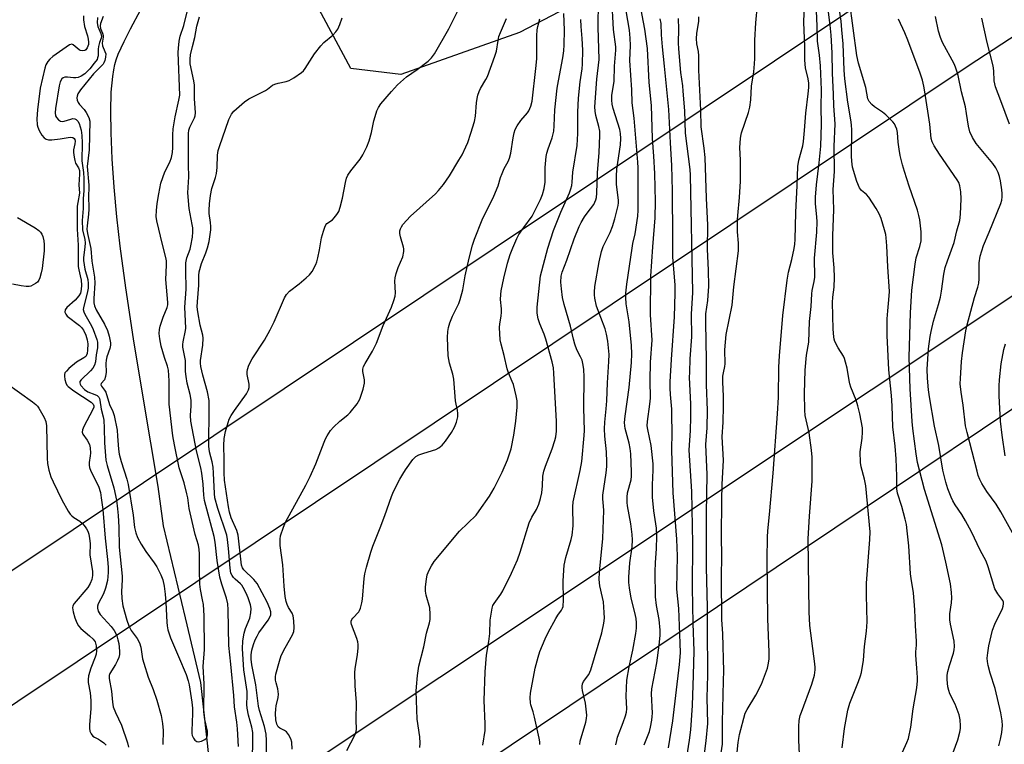
# Model space of a CAD drawing. Units: inches. Extents: x 1177771 to 1183771, y 553457 to 557457.
# Drawn here: x 1180895 to 1181219, y 555357 to 555595 of the extents above; entities that cross this region are included whole.
import ezdxf

# ---------------------------------------------------------------- set-up
doc = ezdxf.new("R2010")
doc.units = ezdxf.units.IN
doc.header["$MEASUREMENT"] = 0
for name, color, linetype in [('HYDRO-Single Line Stream', 4, 'Continuous'), ('NTRL-Trees', 3, 'Continuous'), ('Undefined', 1, 'Continuous'), ('UTIL-Cross Country Transmission Line', 1, 'Continuous')]:
    doc.layers.add(name, color=color, linetype=linetype)

msp = doc.modelspace()

# ---------------------------------------------------------------- linework, layer by layer
at = {"layer": 'HYDRO-Single Line Stream'}
msp.add_lwpolyline([(1180956.99, 555351.86), (1180954.26, 555376.81), (1180949.24, 555398.11), (1180942.04, 555428.33), (1180940.26, 555441.3), (1180935.41, 555469.98), (1180932.18, 555489.88), (1180929.64, 555506.6), (1180927.77, 555520.36), (1180926.68, 555530.03), (1180925.78, 555539.77), (1180925.13, 555549.04), (1180924.75, 555557.58), (1180924.66, 555564.73), (1180924.84, 555570.96), (1180925.3, 555576.12), (1180925.65, 555578.35), (1180926.03, 555580.13), (1180926.48, 555581.64), (1180927.16, 555583.49), (1180929.04, 555587.66), (1180931.16, 555591.8), (1180938.01, 555604.65)], dxfattribs=at)
at = {"layer": 'NTRL-Trees'}
msp.add_lwpolyline([(1181116.58, 555620.62), (1181059.07, 555590.56), (1181020.09, 555576.76), (1181003.62, 555578.78), (1180979.42, 555624.07)], dxfattribs=at)
at = {"layer": 'Undefined'}
for points, elevation in [([(1181185.12, 555353.89), (1181186.54, 555357.07), (1181187.04, 555358.44), (1181187.82, 555362.16), (1181188.63, 555368.15), (1181189.79, 555375.05), (1181190.05, 555377.36), (1181190.03, 555378.45), (1181189.75, 555381.51), (1181189.49, 555385.81), (1181189.49, 555386.96), (1181189.69, 555389.14), (1181189.72, 555390.45), (1181189.32, 555395.53), (1181189.18, 555400.73), (1181188.73, 555406.34), (1181187.91, 555411.01), (1181187.7, 555412.6), (1181187.12, 555421.75), (1181186.61, 555426.75), (1181186.36, 555428.8), (1181185.99, 555430.51), (1181184.87, 555434.74), (1181183.42, 555439.16), (1181183.18, 555440.51), (1181183.25, 555444.66), (1181182.97, 555450.41), (1181182.61, 555454.52), (1181181.93, 555460.91), (1181181.68, 555467.88), (1181181.45, 555471.28), (1181180.57, 555479.71), (1181180.04, 555490.96), (1181180.01, 555496.44), (1181180.22, 555499.1), (1181180.63, 555502.69), (1181180.76, 555505.46), (1181180.27, 555513.49), (1181179.97, 555520.45), (1181179.75, 555523.08), (1181179.58, 555524.23), (1181179.2, 555525.67), (1181178.03, 555529.39), (1181177.42, 555530.93), (1181176.41, 555532.7), (1181174.01, 555536.48), (1181173.26, 555537.32), (1181171.6, 555538.68), (1181170.92, 555539.54), (1181170.02, 555541.61), (1181168.64, 555546.29), (1181168.36, 555548.25), (1181168.25, 555549.89), (1181168.38, 555558.51), (1181168.33, 555560.27), (1181168.1, 555561.9), (1181167.07, 555567.71), (1181166.07, 555575.4), (1181165.85, 555578.17), (1181165.52, 555586.93), (1181165.17, 555591.53), (1181164.85, 555594.32), (1181163.28, 555605.3)], 266), ([(1181165.23, 555355.33), (1181166.04, 555361.74), (1181167.04, 555367.8), (1181167.71, 555370.1), (1181170.6, 555377.13), (1181171.31, 555379.03), (1181171.61, 555380.15), (1181172.27, 555384.23), (1181172.62, 555388.64), (1181173.2, 555393.75), (1181173.41, 555396.81), (1181173.2, 555405.61), (1181173.19, 555409.49), (1181174.36, 555423.85), (1181174.44, 555426.42), (1181173, 555441.47), (1181172.57, 555443.74), (1181171.46, 555447.78), (1181171.26, 555449.21), (1181171.13, 555452.68), (1181171.84, 555457.22), (1181171.94, 555459.21), (1181171.87, 555460.64), (1181171.05, 555465.22), (1181170.41, 555467.87), (1181169.79, 555469.69), (1181168.08, 555473.94), (1181167.72, 555475.03), (1181167.48, 555476.17), (1181166.87, 555480.22), (1181166.36, 555482.23), (1181165.99, 555483.35), (1181165.63, 555484.15), (1181163.88, 555486.86), (1181162.87, 555488.96), (1181162.62, 555489.77), (1181162.47, 555490.57), (1181162.26, 555493.09), (1181162.04, 555501.8), (1181162.16, 555503.52), (1181162.57, 555506.87), (1181162.75, 555510.09), (1181162.63, 555513.2), (1181162.2, 555518.17), (1181162.12, 555520.52), (1181162.11, 555523.75), (1181162.46, 555532.42), (1181162.24, 555539.03), (1181162.66, 555544.84), (1181162.63, 555553.16), (1181162.88, 555560.54), (1181162.5, 555566.49), (1181162.42, 555570.33), (1181162.07, 555577.24), (1181161.91, 555583.94), (1181161.61, 555589.77), (1181161.3, 555593.04), (1181160.08, 555602.69)], 264), ([(1181125.13, 555351.64), (1181125.85, 555356.59), (1181125.89, 555363.92), (1181126.07, 555372.71), (1181126.19, 555377.51), (1181126.36, 555380.56), (1181125.95, 555392.84), (1181125.69, 555397.6), (1181125.51, 555411.5), (1181125.6, 555418.48), (1181125.5, 555424.78), (1181125.65, 555436.85), (1181125.77, 555442), (1181126.2, 555450), (1181125.81, 555457.68), (1181126.07, 555462.41), (1181126.22, 555467.68), (1181126.22, 555471.04), (1181126.01, 555475.65), (1181126.01, 555477.62), (1181126.15, 555478.69), (1181126.64, 555480.76), (1181126.75, 555481.6), (1181126.67, 555486.28), (1181127.06, 555491.33), (1181129.03, 555500.98), (1181129.6, 555506.92), (1181131.16, 555518.8), (1181131.16, 555521.31), (1181130.83, 555525.02), (1181130.8, 555529.02), (1181130.86, 555530.47), (1181131.44, 555536.35), (1181131.83, 555541.71), (1181131.81, 555548.67), (1181131.6, 555552.83), (1181131.76, 555555.71), (1181131.88, 555556.56), (1181132.17, 555557.66), (1181134.44, 555564.29), (1181134.9, 555566), (1181135.18, 555568.5), (1181135.42, 555572.97), (1181136.13, 555577.64), (1181136.4, 555580.3), (1181136.49, 555582.07), (1181136.52, 555588.03), (1181136.86, 555593.83), (1181137.35, 555599.66)], 258), ([(1181130.61, 555352.86), (1181131.07, 555357.17), (1181131.51, 555359.77), (1181133.3, 555366.76), (1181133.96, 555368.02), (1181136.87, 555372.66), (1181138.75, 555376.26), (1181140.64, 555381.55), (1181140.92, 555382.7), (1181141.17, 555384.47), (1181141.18, 555386.84), (1181140.82, 555397.76), (1181140.52, 555417.36), (1181140.66, 555424.65), (1181140.78, 555426.68), (1181141.34, 555432.13), (1181142.51, 555445.65), (1181143.95, 555465.23), (1181144.28, 555470.7), (1181144.43, 555480.5), (1181144.59, 555484.23), (1181145.75, 555497.54), (1181147.12, 555509.19), (1181147.59, 555511.83), (1181148.68, 555515.92), (1181149.48, 555519.56), (1181149.71, 555520.95), (1181149.8, 555522.57), (1181149.98, 555531.41), (1181150.46, 555540.3), (1181150.65, 555546.55), (1181151.01, 555548.59), (1181152.25, 555553.38), (1181152.53, 555554.81), (1181152.88, 555558.35), (1181153.24, 555564.04), (1181154.07, 555570.47), (1181154.25, 555572.52), (1181154.22, 555573.97), (1181154.09, 555575.4), (1181153.18, 555579.01), (1181152.91, 555581.53), (1181152.99, 555585.99), (1181152.61, 555593.97), (1181152.8, 555599.76)], 260), ([(1181151.19, 555353.28), (1181151.02, 555357.86), (1181150.96, 555362.34), (1181151.13, 555364.35), (1181151.47, 555365.98), (1181151.8, 555367.08), (1181155.25, 555376.25), (1181156.09, 555379.29), (1181156.35, 555380.97), (1181156.37, 555381.83), (1181156.27, 555383), (1181154.62, 555395.64), (1181154.35, 555400.05), (1181154.1, 555424.14), (1181154.47, 555431.54), (1181155.35, 555443.07), (1181155.36, 555450.94), (1181155.12, 555453.3), (1181154.34, 555458.92), (1181153.09, 555464.67), (1181152.97, 555466.38), (1181152.8, 555471.87), (1181153.11, 555479.61), (1181153.55, 555484.46), (1181154.24, 555488.73), (1181154.47, 555495.52), (1181155.03, 555500.45), (1181155.25, 555504.61), (1181155.41, 555505.71), (1181156.06, 555508.72), (1181156.24, 555510.18), (1181156.15, 555516.36), (1181156.86, 555524.98), (1181157.01, 555528.42), (1181156.95, 555529.85), (1181156.5, 555534.4), (1181156.47, 555536.44), (1181156.76, 555540.56), (1181157.68, 555547.78), (1181158.19, 555553.21), (1181158.47, 555560.49), (1181158.3, 555566.09), (1181158.47, 555571.71), (1181158.1, 555579.69), (1181157.76, 555583.15), (1181157.11, 555587.72), (1181157.05, 555592.64), (1181156.69, 555600.24)], 262), ([(1181201.74, 555353.79), (1181203.29, 555357.98), (1181203.95, 555360.56), (1181204.15, 555361.72), (1181204.2, 555362.57), (1181204.09, 555364.55), (1181203.69, 555366.2), (1181202.36, 555369.71), (1181200.69, 555373.17), (1181200.26, 555374.26), (1181200.03, 555375.43), (1181199.78, 555377.81), (1181199.75, 555379.29), (1181199.94, 555380.46), (1181200.48, 555382.47), (1181201.85, 555386.48), (1181202.09, 555387.58), (1181202.19, 555388.73), (1181202.03, 555390.47), (1181200.86, 555395.99), (1181200.65, 555397.43), (1181200.68, 555399.41), (1181201.19, 555403.07), (1181201.33, 555404.74), (1181201.21, 555406.47), (1181200.85, 555409.35), (1181199.36, 555416.37), (1181198, 555422.13), (1181192.34, 555440.28), (1181190.06, 555449.23), (1181189.56, 555452.02), (1181188.45, 555460.43), (1181188.22, 555462.69), (1181187.63, 555473.46), (1181187.28, 555483.85), (1181187.68, 555498.45), (1181188.12, 555505.86), (1181189.2, 555514.38), (1181189.62, 555516.47), (1181190.81, 555520.28), (1181191.19, 555522.12), (1181191.25, 555525.08), (1181190.76, 555529.01), (1181190.49, 555530.42), (1181190.02, 555532.14), (1181187.27, 555540.08), (1181185.7, 555544.9), (1181185.08, 555547.14), (1181184.32, 555550.2), (1181183.95, 555552.2), (1181183.65, 555554.52), (1181183.47, 555557.7), (1181183.2, 555558.79), (1181182.81, 555559.85), (1181182.4, 555560.58), (1181181.87, 555561.25), (1181179.63, 555563.52), (1181178.49, 555564.4), (1181175.85, 555566.18), (1181174.96, 555566.89), (1181174.08, 555567.95), (1181173.7, 555568.84), (1181173, 555572.47), (1181170.59, 555580.49), (1181170.01, 555582.99), (1181167.59, 555601.02)], 268), ([(1180915.68, 555596.14), (1180915.72, 555594.72), (1180916.02, 555592.58), (1180917.03, 555589.5), (1180917.29, 555588.46), (1180917.4, 555587.43), (1180917.3, 555586.61), (1180916.96, 555585.59), (1180916.51, 555584.95), (1180916.11, 555584.67), (1180915.39, 555584.54), (1180914.64, 555584.67), (1180914.23, 555584.88), (1180912.26, 555586.58), (1180911.83, 555586.74), (1180911.15, 555586.58), (1180909.96, 555585.83), (1180905.64, 555582.7), (1180904.63, 555581.84), (1180903.97, 555581.07), (1180903.31, 555579.93), (1180902.94, 555578.84), (1180901.47, 555572.25), (1180900.54, 555565.17), (1180900.37, 555562.21), (1180900.51, 555560.28), (1180900.71, 555559.43), (1180901.1, 555558.33), (1180901.51, 555557.56), (1180902.02, 555556.86), (1180902.78, 555556.01), (1180903.41, 555555.5), (1180904.17, 555555.27), (1180905.31, 555555.29), (1180907.98, 555555.61), (1180911.34, 555556.19), (1180912.23, 555556.06), (1180912.65, 555555.74), (1180912.81, 555555.42), (1180912.91, 555554.84), (1180912.82, 555553.95), (1180912.42, 555552), (1180912.42, 555551.12), (1180912.6, 555549.65), (1180912.83, 555548.5), (1180913.09, 555547.68), (1180914.11, 555546.14), (1180914.38, 555545.17), (1180914.39, 555544.03), (1180914.21, 555540.53), (1180914.41, 555537.79), (1180913.82, 555534.75), (1180913.67, 555533.47), (1180913.6, 555525.98), (1180913.96, 555520.66), (1180913.9, 555516.9), (1180913.99, 555513.63), (1180914.15, 555512.52), (1180914.65, 555510.53), (1180914.89, 555509.2), (1180915.04, 555507.49), (1180914.99, 555506.08), (1180914.69, 555504.91), (1180914.2, 555504.03), (1180912.91, 555502.56), (1180910.27, 555500.2), (1180909.71, 555499.36), (1180909.59, 555498.67), (1180909.84, 555497.97), (1180910.33, 555497.37), (1180914.42, 555494.2), (1180915.02, 555493.61), (1180915.66, 555492.73), (1180916.46, 555491.03), (1180916.9, 555489.56), (1180917.08, 555488.17), (1180917.06, 555486.15), (1180916.89, 555485.03), (1180916.7, 555484.52), (1180916.42, 555484.1), (1180915.82, 555483.6), (1180913.37, 555482.2), (1180910.91, 555480.09), (1180910.08, 555479.28), (1180909.6, 555478.63), (1180909.44, 555478.14), (1180909.43, 555477.6), (1180909.6, 555476.47), (1180909.91, 555475.35), (1180910.27, 555474.59), (1180910.63, 555474.16), (1180912.53, 555472.75), (1180918.23, 555469.01), (1180918.89, 555468.38), (1180919.08, 555467.81), (1180919.05, 555467.37), (1180918.77, 555466.61), (1180915.79, 555460.99), (1180915.41, 555459.92), (1180915.32, 555459.13), (1180915.51, 555458.47), (1180916.91, 555456.53), (1180917.64, 555455.07), (1180917.87, 555453.97), (1180918, 555452.26), (1180917.95, 555451.41), (1180917.61, 555449.16), (1180917.59, 555448.36), (1180917.69, 555447.57), (1180918.14, 555446.36), (1180920.61, 555441.45), (1180921.27, 555439.36), (1180921.57, 555437.62), (1180922.04, 555433.76), (1180922.81, 555424.28), (1180923.64, 555417.26), (1180923.79, 555414.73), (1180923.78, 555413.02), (1180923.57, 555410.44), (1180922.92, 555407.89), (1180922.23, 555405.97), (1180920.49, 555402.68), (1180920.28, 555401.97), (1180920.28, 555401.33), (1180920.57, 555400.33), (1180921.22, 555399.16), (1180924.79, 555395.28), (1180925.8, 555393.95), (1180926.31, 555393), (1180926.62, 555392.21), (1180927.04, 555390.83), (1180927.28, 555389.7), (1180927.56, 555387.15), (1180927.5, 555386.11), (1180927.29, 555385.06), (1180926.89, 555384.03), (1180926.26, 555382.78), (1180924.41, 555379.76), (1180924.19, 555379.11), (1180924.17, 555378.13), (1180924.88, 555373.98), (1180925.23, 555370.34), (1180925.51, 555368.89), (1180926.24, 555367.02), (1180928.16, 555362.82), (1180930.19, 555357.01), (1180930.54, 555355.62)], 232), ([(1180920.35, 555595.52), (1180920.24, 555593.75), (1180920.42, 555592.58), (1180921.37, 555590.31), (1180921.6, 555589.26), (1180921.52, 555588.79), (1180921.02, 555587.32), (1180920.69, 555585.98), (1180920.58, 555585.17), (1180920.53, 555582.98), (1180920.35, 555582.23), (1180920.15, 555581.76), (1180919.26, 555580.48), (1180917.77, 555578.62), (1180916.11, 555577.06), (1180914.98, 555576.22), (1180914, 555575.81), (1180913.23, 555575.65), (1180912.39, 555575.67), (1180910.42, 555575.92), (1180909.61, 555575.9), (1180908.98, 555575.66), (1180908.62, 555575.35), (1180908.08, 555574.43), (1180907.7, 555573.12), (1180906.51, 555565.63), (1180906.37, 555564.22), (1180906.52, 555563.24), (1180906.83, 555562.6), (1180907.51, 555561.87), (1180908.14, 555561.49), (1180908.84, 555561.37), (1180909.36, 555561.42), (1180911.5, 555562.15), (1180912.23, 555562.29), (1180912.88, 555562.21), (1180913.29, 555562), (1180913.83, 555561.47), (1180914.23, 555560.72), (1180914.64, 555559.61), (1180914.93, 555558.46), (1180915.14, 555556.68), (1180915.29, 555554.36), (1180915.17, 555548.36), (1180915.71, 555544.53), (1180915.84, 555542.54), (1180915.83, 555538.55), (1180915.57, 555536.05), (1180915.55, 555532.68), (1180915.28, 555528.78), (1180915.41, 555525.67), (1180916.1, 555522.53), (1180916.21, 555521.46), (1180916.12, 555520.04), (1180915.72, 555516.63), (1180915.71, 555515.6), (1180916.19, 555512.79), (1180917.12, 555509.38), (1180917.27, 555508.05), (1180917.19, 555506.56), (1180916.94, 555504.88), (1180915.76, 555500.64), (1180915.61, 555499.53), (1180915.77, 555498.72), (1180916.12, 555497.95), (1180918.35, 555494.16), (1180918.93, 555492.98), (1180920.07, 555489.66), (1180920.27, 555488.82), (1180920.35, 555487.74), (1180920.3, 555486.93), (1180919.89, 555484.64), (1180919.69, 555482.33), (1180919.34, 555481.24), (1180918.74, 555480.26), (1180918.02, 555479.34), (1180914.9, 555476.42), (1180914.53, 555475.79), (1180914.5, 555475.38), (1180914.6, 555474.96), (1180914.85, 555474.5), (1180916, 555473.25), (1180917.12, 555472.48), (1180919.46, 555471.58), (1180920.17, 555471.22), (1180920.72, 555470.69), (1180920.94, 555470.24), (1180921.08, 555469.74), (1180921.53, 555466.75), (1180922.18, 555464.17), (1180922.36, 555463.07), (1180922.5, 555460.51), (1180922.59, 555455.64), (1180923.09, 555449.93), (1180923.5, 555448.25), (1180925.73, 555440.91), (1180926.54, 555436.83), (1180926.92, 555434), (1180927.14, 555431.74), (1180927.3, 555427.97), (1180927.39, 555421.37), (1180928.43, 555411.86), (1180928.43, 555410.57), (1180928.17, 555406.77), (1180928.36, 555404.44), (1180928.65, 555402.11), (1180929.92, 555397.38), (1180930.59, 555395.47), (1180931.41, 555393.97), (1180933.38, 555391.35), (1180934.15, 555389.84), (1180934.52, 555388.43), (1180935.12, 555384.61), (1180935.5, 555383.17), (1180936.98, 555378.63), (1180938.57, 555374.58), (1180939.79, 555370.99), (1180941.2, 555365.97), (1180941.64, 555363.41), (1180941.88, 555361.11), (1180941.78, 555356.48)], 230), ([(1180922.21, 555595.9), (1180921.32, 555593.58), (1180921.16, 555592.84), (1180921.33, 555591.96), (1180921.97, 555590.41), (1180922.2, 555589.63), (1180922.22, 555589.12), (1180921.92, 555587.79), (1180921.84, 555587.05), (1180921.98, 555586.25), (1180922.77, 555584.38), (1180923, 555583.57), (1180922.98, 555582.47), (1180922.74, 555581.39), (1180922.43, 555580.63), (1180922.12, 555580.17), (1180918.96, 555576.98), (1180914.73, 555571.79), (1180913.88, 555570.39), (1180913.61, 555569.63), (1180913.55, 555569.12), (1180913.65, 555568.36), (1180913.92, 555567.64), (1180914.38, 555566.97), (1180915.91, 555565.27), (1180916.54, 555564.33), (1180917.47, 555562.61), (1180917.77, 555561.44), (1180917.57, 555551.98), (1180916.91, 555546.5), (1180917.47, 555540.39), (1180917.47, 555539.27), (1180917.32, 555537.09), (1180917.5, 555532.53), (1180917.4, 555530.91), (1180916.91, 555527.07), (1180916.85, 555525.9), (1180917.05, 555524.49), (1180918.17, 555519.61), (1180918.5, 555515.45), (1180919.33, 555510.18), (1180919.38, 555508.2), (1180919.05, 555503.15), (1180919.1, 555501.72), (1180919.33, 555500.71), (1180919.89, 555499.42), (1180922.58, 555494.68), (1180923.56, 555492.62), (1180924.2, 555490.76), (1180924.64, 555488.6), (1180924.64, 555487.8), (1180924.42, 555486.73), (1180923.4, 555483.91), (1180923.14, 555482.87), (1180923.09, 555481.74), (1180923.16, 555478.88), (1180922.99, 555477.46), (1180922.6, 555476.43), (1180921.54, 555475.2), (1180921.41, 555474.74), (1180921.62, 555474.32), (1180922.66, 555473.01), (1180923.01, 555472.35), (1180924.29, 555468.28), (1180925.38, 555465.99), (1180925.79, 555464.63), (1180926.74, 555459.85), (1180926.93, 555457.91), (1180927.18, 555453.63), (1180927.39, 555451.97), (1180928.04, 555449.55), (1180929.97, 555443.67), (1180930.4, 555441.95), (1180932.04, 555431.93), (1180932.46, 555427.8), (1180932.87, 555426.06), (1180933.5, 555424.49), (1180934.7, 555422.29), (1180936.25, 555419.93), (1180938.98, 555416.16), (1180939.78, 555414.93), (1180941.12, 555412.25), (1180941.77, 555410.59), (1180942.2, 555408.55), (1180942.61, 555405.91), (1180942.81, 555403.12), (1180943.07, 555396.67), (1180943.2, 555395.47), (1180943.46, 555394.2), (1180943.86, 555392.81), (1180944.35, 555391.5), (1180947, 555385.41), (1180949.43, 555379.43), (1180950.15, 555377.39), (1180950.49, 555376.05), (1180951.38, 555370.34), (1180951.59, 555368.41), (1180951.58, 555366.65), (1180951.31, 555361), (1180951.36, 555360.11), (1180951.49, 555359.42), (1180951.88, 555358.51), (1180952.31, 555357.91), (1180952.95, 555357.43), (1180953.45, 555357.33), (1180954.53, 555357.57), (1180955.58, 555358.06), (1180956.19, 555358.59), (1180956.4, 555359.02), (1180956.54, 555359.77), (1180956.5, 555360.87), (1180955.57, 555364.63), (1180955.33, 555367.25), (1180955.43, 555376.46), (1180955.07, 555382.07), (1180955.53, 555387.71), (1180955.38, 555398.8), (1180955.15, 555402.47), (1180954.89, 555404.05), (1180954.17, 555407.43), (1180953.93, 555409.18), (1180953.84, 555413.86), (1180953.88, 555419.19), (1180953.79, 555420.59), (1180953.52, 555421.96), (1180952.46, 555425.56), (1180951.4, 555429.74), (1180950.47, 555434.12), (1180949.98, 555437.55), (1180949.69, 555438.94), (1180948.76, 555442.5), (1180947.15, 555447.44), (1180945.58, 555454.97), (1180945.12, 555457.94), (1180943.91, 555468.38), (1180943.83, 555470.39), (1180943.91, 555476.07), (1180943.65, 555479.56), (1180943.38, 555480.87), (1180942.37, 555483.74), (1180941.25, 555487.49), (1180940.78, 555489.92), (1180940.58, 555491.62), (1180940.66, 555492.89), (1180940.92, 555493.99), (1180941.87, 555496.97), (1180943.23, 555500.17), (1180943.43, 555501.06), (1180943.46, 555501.86), (1180942.77, 555509.41), (1180942.99, 555514.05), (1180942.96, 555515.52), (1180942.74, 555516.65), (1180941.65, 555520.9), (1180939.82, 555528.64), (1180939.62, 555530.1), (1180939.66, 555532.06), (1180939.9, 555534.32), (1180940.53, 555537.55), (1180941.11, 555541.11), (1180942.41, 555544.75), (1180944.14, 555547.92), (1180944.65, 555549.52), (1180945.01, 555551.16), (1180945.11, 555552.78), (1180945.07, 555556.99), (1180945.16, 555558.95), (1180945.81, 555562.85), (1180947.1, 555568.31), (1180947.36, 555569.96), (1180946.85, 555584), (1180946.91, 555585.43), (1180947.22, 555587.73), (1180947.55, 555589.44), (1180948.69, 555592.86), (1180949.94, 555597.83)], 228), ([(1180966.64, 555355.8), (1180966.38, 555361.64), (1180966.14, 555363.85), (1180965.38, 555368.88), (1180965.13, 555372.55), (1180964.17, 555382.87), (1180963.5, 555388.98), (1180963.31, 555400.77), (1180963.17, 555402.69), (1180962.75, 555404.56), (1180961.2, 555409.2), (1180960.53, 555411.48), (1180959.7, 555417.02), (1180958.97, 555422.95), (1180958.68, 555424.82), (1180955.49, 555436.69), (1180955.29, 555438.4), (1180955.11, 555442.05), (1180954.64, 555445.64), (1180954.27, 555447.43), (1180952.82, 555453), (1180951.02, 555462.74), (1180950.9, 555464.7), (1180951.16, 555467.79), (1180951.14, 555469.65), (1180950.79, 555471.52), (1180949.85, 555475.31), (1180949.45, 555477.49), (1180949.27, 555479.16), (1180949.2, 555482.78), (1180948.43, 555487.12), (1180948.43, 555487.99), (1180948.54, 555488.86), (1180949.29, 555492.57), (1180949.38, 555493.37), (1180949.06, 555500.3), (1180949.46, 555506.2), (1180949.33, 555512.35), (1180949.39, 555514.87), (1180949.65, 555516.51), (1180950.74, 555519.4), (1180951.04, 555520.5), (1180951.54, 555523.35), (1180951.66, 555525.02), (1180951.63, 555526.41), (1180951.5, 555527.43), (1180950.43, 555532.75), (1180949.98, 555537.84), (1180950.35, 555543.1), (1180950.2, 555547.04), (1180950.23, 555557.43), (1180950.39, 555558.48), (1180950.67, 555559.5), (1180952.17, 555562.5), (1180952.41, 555563.22), (1180952.54, 555564.23), (1180952.26, 555568.86), (1180952.19, 555573.29), (1180951.98, 555574.73), (1180950.81, 555580.32), (1180950.76, 555581.85), (1180950.95, 555583.21), (1180951.57, 555585.97), (1180952.37, 555589), (1180953.01, 555592.64), (1180953.86, 555595.74)], 230), ([(1180971.07, 555343.45), (1180971.42, 555356.94), (1180971.35, 555360.42), (1180971.07, 555362.21), (1180969.97, 555366.13), (1180969.49, 555368.41), (1180969.43, 555369.61), (1180969.52, 555372.51), (1180969.48, 555373.92), (1180968.45, 555381.05), (1180967.96, 555387.97), (1180968.14, 555390.51), (1180968.5, 555393.02), (1180969.01, 555394.58), (1180970.44, 555398.02), (1180970.79, 555399.75), (1180970.87, 555401.21), (1180970.64, 555402.36), (1180969.9, 555404.64), (1180969.19, 555406.28), (1180968.26, 555408.14), (1180967.81, 555408.82), (1180967.36, 555409.34), (1180965.6, 555410.79), (1180965.03, 555411.37), (1180964.56, 555412.03), (1180964.21, 555412.79), (1180963.91, 555414.44), (1180963.39, 555420.9), (1180963.11, 555423.87), (1180962.89, 555425.34), (1180959.94, 555434.05), (1180958.95, 555437.56), (1180958.79, 555439), (1180958.51, 555445.66), (1180958.34, 555447.7), (1180958.02, 555449.42), (1180957.19, 555452.69), (1180956.94, 555454.53), (1180957.05, 555467.08), (1180956.99, 555469.61), (1180956.45, 555472.44), (1180954.96, 555477.9), (1180954.31, 555480.72), (1180954.22, 555481.89), (1180954.24, 555482.75), (1180954.93, 555487.81), (1180955.06, 555490.04), (1180954.91, 555491.06), (1180954.06, 555494.33), (1180953.32, 555498.74), (1180953.13, 555500.42), (1180953.17, 555502.06), (1180953.69, 555507.54), (1180953.65, 555510.67), (1180953.78, 555511.92), (1180954.53, 555514.68), (1180955.97, 555518.16), (1180956.52, 555519.84), (1180957.03, 555521.86), (1180957.39, 555524.2), (1180957.55, 555525.67), (1180957.59, 555526.81), (1180957.47, 555528.15), (1180957.02, 555531.05), (1180957, 555532.21), (1180957.11, 555534.23), (1180957.5, 555537.05), (1180957.91, 555539.28), (1180959.12, 555542.91), (1180959.4, 555544.22), (1180959.63, 555546.16), (1180959.81, 555550.32), (1180960.01, 555551.79), (1180960.4, 555553.17), (1180963.55, 555561.96), (1180964.4, 555563.8), (1180965.12, 555564.69), (1180968.63, 555567.78), (1180970.05, 555568.78), (1180975.51, 555571.54), (1180976.25, 555571.99), (1180977.91, 555573.24), (1180978.61, 555573.62), (1180979.72, 555573.94), (1180982.31, 555574.46), (1180983.39, 555574.83), (1180984.86, 555575.7), (1180987.44, 555577.49), (1180988.08, 555578.04), (1180988.63, 555578.73), (1180991.67, 555583.55), (1180993.75, 555586.26), (1180994.75, 555587.3), (1180997.68, 555589.77), (1180998.69, 555590.81), (1180999.33, 555591.74), (1181000, 555593.27), (1181000.78, 555595.39)], 232), ([(1180975.92, 555349.94), (1180975.86, 555357.77), (1180975.73, 555359.9), (1180975.23, 555362.43), (1180973.64, 555367.61), (1180973.28, 555369.06), (1180973, 555370.77), (1180972.4, 555376.06), (1180971.07, 555382.62), (1180970.83, 555384.56), (1180970.85, 555385.91), (1180971.09, 555387.49), (1180971.6, 555389.33), (1180972.17, 555390.87), (1180972.77, 555392.14), (1180973.35, 555393.13), (1180976.43, 555397.33), (1180977.03, 555398.28), (1180977.3, 555399.05), (1180977.3, 555400.13), (1180977, 555401.18), (1180976.06, 555403.23), (1180972.78, 555409.38), (1180971.73, 555410.7), (1180968.49, 555413.92), (1180968.04, 555414.55), (1180967.7, 555415.43), (1180966.59, 555425.28), (1180966.15, 555426.81), (1180964.31, 555431.02), (1180963.7, 555432.84), (1180963.36, 555434.6), (1180962.09, 555443.44), (1180961.94, 555445.78), (1180961.97, 555450.22), (1180961.88, 555454.83), (1180961.97, 555457.07), (1180962.37, 555459.34), (1180963.24, 555462.37), (1180963.66, 555463.4), (1180964.28, 555464.61), (1180965.36, 555466.3), (1180969.3, 555471.82), (1180969.99, 555473.08), (1180970.17, 555473.85), (1180970.19, 555474.94), (1180969.58, 555478.14), (1180969.5, 555479), (1180969.62, 555479.83), (1180970.12, 555481.17), (1180971.18, 555483.25), (1180975.24, 555489.48), (1180977.05, 555492.82), (1180978.38, 555495.5), (1180981.76, 555503.37), (1180982.5, 555504.49), (1180983.42, 555505.49), (1180986.68, 555507.99), (1180988.94, 555509.88), (1180990.01, 555510.88), (1180990.86, 555512.06), (1180992.11, 555514.36), (1180992.44, 555515.17), (1180992.81, 555516.55), (1180993.36, 555519.08), (1180994.02, 555523.04), (1180994.6, 555525.28), (1180995.04, 555526.63), (1180995.42, 555527.35), (1180995.79, 555527.74), (1180997.55, 555529.05), (1180998.16, 555529.66), (1180999.07, 555530.8), (1180999.68, 555531.79), (1181000.16, 555533.12), (1181000.94, 555536.17), (1181001.86, 555541.33), (1181002.21, 555542.73), (1181002.69, 555543.71), (1181003.59, 555545.09), (1181006.71, 555548.91), (1181007.57, 555550.42), (1181008.86, 555553.03), (1181009.61, 555555.03), (1181010.44, 555557.72), (1181011.23, 555561.57), (1181011.6, 555562.96), (1181012.22, 555564.88), (1181012.68, 555565.93), (1181013.52, 555567.13), (1181016.96, 555571.25), (1181018.94, 555573.4), (1181021.91, 555576.08), (1181025.43, 555578.41), (1181029.1, 555581.22), (1181030.14, 555582.22), (1181031.16, 555583.63), (1181035.89, 555591.78), (1181038.88, 555597.99)], 234), ([(1180984.33, 555354.97), (1180984.18, 555357.24), (1180983.89, 555358.31), (1180983.15, 555359.77), (1180982.48, 555360.6), (1180981.79, 555361.05), (1180980.28, 555361.83), (1180979.71, 555362.3), (1180979.27, 555363.17), (1180979, 555364.6), (1180978.89, 555366.63), (1180978.93, 555368.06), (1180979.08, 555369.14), (1180979.71, 555371.89), (1180979.8, 555373.03), (1180979.6, 555374.8), (1180979.02, 555376.73), (1180978.85, 555377.58), (1180978.82, 555378.75), (1180978.95, 555379.61), (1180980.13, 555383.82), (1180980.76, 555385.75), (1180981.98, 555388.21), (1180984.45, 555392.55), (1180984.86, 555393.64), (1180985.02, 555394.78), (1180984.91, 555397.1), (1180984.66, 555398.81), (1180984.35, 555399.6), (1180983.14, 555401.56), (1180982.67, 555402.49), (1180982.33, 555403.49), (1180982.01, 555405.09), (1180981.67, 555408.58), (1180981.32, 555415.59), (1180980.42, 555421.85), (1180980.38, 555423.94), (1180980.54, 555425.11), (1180981.45, 555427.96), (1180982.14, 555429.62), (1180988.86, 555441.73), (1180990.3, 555444.61), (1180992.17, 555448.74), (1180994.84, 555455.89), (1180995.29, 555456.97), (1180995.83, 555458.01), (1180996.95, 555459.75), (1180997.88, 555460.84), (1180999.98, 555462.78), (1181002.62, 555464.88), (1181003.45, 555465.68), (1181005.69, 555468.49), (1181006.63, 555469.99), (1181007.7, 555473.29), (1181008.14, 555475.25), (1181008.12, 555476.35), (1181007.62, 555479.1), (1181007.62, 555479.92), (1181007.8, 555480.72), (1181008.3, 555481.76), (1181010.71, 555485.82), (1181012.03, 555488.43), (1181014.28, 555494.21), (1181016.97, 555500.3), (1181017.8, 555502.49), (1181018.22, 555503.88), (1181018.32, 555505.01), (1181018.1, 555508.81), (1181018.17, 555509.97), (1181018.54, 555511.37), (1181019.2, 555513.32), (1181020.7, 555516.87), (1181021.03, 555518.61), (1181021.05, 555519.48), (1181020.96, 555520.04), (1181019.99, 555523.4), (1181019.75, 555524.53), (1181019.75, 555525.33), (1181019.94, 555526.01), (1181020.29, 555526.73), (1181020.78, 555527.42), (1181023.21, 555530.24), (1181031.44, 555537.58), (1181032.45, 555538.62), (1181034.09, 555540.59), (1181036.1, 555543.5), (1181039.18, 555548.57), (1181040.2, 555550.38), (1181041.49, 555553.03), (1181042.07, 555554.4), (1181043.15, 555557.51), (1181044.31, 555561.36), (1181044.61, 555563.13), (1181044.91, 555567.51), (1181045.13, 555568.92), (1181045.39, 555570.04), (1181045.8, 555571.16), (1181046.3, 555572.23), (1181048.02, 555575.12), (1181048.54, 555576.13), (1181050.98, 555582.79), (1181051.49, 555584.48), (1181052.05, 555588.02), (1181052.34, 555589.32), (1181052.83, 555590.64), (1181054.8, 555595.19)], 236), ([(1181002.29, 555354.51), (1181005, 555359.5), (1181005.33, 555360.31), (1181005.52, 555361.37), (1181005.43, 555364.59), (1181005.47, 555370.32), (1181005.02, 555375.74), (1181004.97, 555380.05), (1181005.08, 555381.46), (1181005.79, 555385.93), (1181006.02, 555388.24), (1181006.05, 555389.38), (1181005.92, 555390.21), (1181005.58, 555391.3), (1181003.81, 555395.93), (1181003.7, 555396.46), (1181003.7, 555396.98), (1181003.92, 555397.54), (1181004.24, 555397.97), (1181006.21, 555400.05), (1181006.51, 555400.53), (1181006.83, 555401.34), (1181007.29, 555403.06), (1181007.48, 555404.23), (1181008.03, 555411.07), (1181008.21, 555412.54), (1181008.77, 555414.81), (1181010.2, 555419.69), (1181010.87, 555421.63), (1181013.32, 555427.75), (1181014.86, 555431.8), (1181017, 555438.04), (1181017.7, 555439.61), (1181019.77, 555443.71), (1181020.72, 555445.39), (1181021.66, 555446.82), (1181024.06, 555450.13), (1181025.03, 555451.16), (1181026.01, 555451.7), (1181027.63, 555452.32), (1181031.57, 555453.42), (1181032.58, 555453.99), (1181033.7, 555454.91), (1181034.78, 555456.22), (1181036.75, 555459.02), (1181037.73, 555460.82), (1181038.42, 555462.45), (1181038.84, 555464.17), (1181038.87, 555465.29), (1181038.73, 555466.39), (1181038.26, 555468.37), (1181038.08, 555469.53), (1181037.56, 555476.58), (1181037.23, 555478.24), (1181036.06, 555481.84), (1181035.66, 555484.23), (1181035.42, 555490.25), (1181035.53, 555492.31), (1181035.73, 555493.61), (1181036.22, 555495.18), (1181037.04, 555497.32), (1181039.14, 555501.44), (1181039.64, 555502.81), (1181040.44, 555505.95), (1181041.28, 555510.62), (1181042.54, 555516.4), (1181043.67, 555520.69), (1181044.3, 555522.66), (1181046.8, 555528.95), (1181050.67, 555536.74), (1181052.06, 555540.18), (1181052.89, 555542.87), (1181053.4, 555544.23), (1181054.11, 555545.84), (1181055.35, 555548.17), (1181055.81, 555549.26), (1181056.3, 555550.97), (1181057.04, 555555.93), (1181057.37, 555557.62), (1181057.69, 555558.7), (1181058.36, 555559.96), (1181059.49, 555561.64), (1181061.73, 555564.19), (1181062.22, 555564.86), (1181062.85, 555566.39), (1181063.24, 555568.02), (1181064.49, 555578.73), (1181064.77, 555582), (1181064.85, 555583.79), (1181064.85, 555589.46), (1181064.92, 555591.53), (1181065.11, 555592.62), (1181065.75, 555595.1)], 238), ([(1181026.33, 555355.45), (1181026.43, 555356.86), (1181026.31, 555359.03), (1181025.42, 555364.84), (1181025.14, 555373.99), (1181025.19, 555375.44), (1181025.54, 555379.2), (1181025.98, 555382.25), (1181027.62, 555388.55), (1181028.47, 555393.03), (1181029.53, 555396.44), (1181029.73, 555397.54), (1181029.74, 555399.3), (1181029.56, 555401.36), (1181028.44, 555405.57), (1181028.19, 555406.9), (1181028.2, 555408.32), (1181028.47, 555410.87), (1181028.79, 555412.23), (1181029.36, 555413.78), (1181030.13, 555415.24), (1181031.05, 555416.62), (1181039.37, 555426.62), (1181044.84, 555431.9), (1181045.89, 555433.3), (1181049.22, 555438.15), (1181050.73, 555440.78), (1181053.39, 555446.02), (1181055.16, 555450.03), (1181056.34, 555453.71), (1181057.25, 555458.17), (1181057.94, 555462.79), (1181058.29, 555467.44), (1181058.34, 555469.47), (1181058.05, 555471.17), (1181057.08, 555474.8), (1181056.7, 555475.87), (1181055.47, 555478.69), (1181055.06, 555479.96), (1181054.1, 555484.42), (1181053.1, 555488.13), (1181052.8, 555489.58), (1181052.56, 555493.64), (1181052.64, 555494.78), (1181053.07, 555497.32), (1181053.2, 555498.63), (1181053.18, 555499.69), (1181052.91, 555502.77), (1181052.94, 555504.47), (1181053.05, 555505.6), (1181053.91, 555509.83), (1181055.17, 555514.74), (1181056.02, 555517.57), (1181056.91, 555519.78), (1181058.19, 555522.81), (1181058.86, 555524.13), (1181060.49, 555526.53), (1181063.22, 555530.24), (1181063.97, 555531.49), (1181066.05, 555535.74), (1181066.63, 555537.37), (1181067.21, 555539.31), (1181067.55, 555541.44), (1181067.6, 555546.16), (1181067.93, 555549.86), (1181068.14, 555550.96), (1181068.52, 555552.3), (1181069.87, 555555.94), (1181070.37, 555558.2), (1181070.55, 555559.89), (1181070.78, 555565.15), (1181071.52, 555572.33), (1181071.92, 555574.75), (1181073.4, 555582.28), (1181073.71, 555584.55), (1181073.82, 555586.53), (1181073.91, 555591.41), (1181073.71, 555596.82)], 240), ([(1181119.86, 555352.52), (1181120.55, 555357.7), (1181121, 555363.35), (1181120.78, 555371.81), (1181121.06, 555379.31), (1181121.09, 555382.52), (1181120.9, 555391.93), (1181120.89, 555401.6), (1181120.66, 555414.72), (1181120.64, 555432.48), (1181120.81, 555445.28), (1181120.42, 555455.15), (1181120.79, 555460.62), (1181120.91, 555466.42), (1181120.56, 555474.73), (1181120.6, 555482.91), (1181120.35, 555495.12), (1181120.43, 555498.1), (1181121.09, 555502.46), (1181121.39, 555507.15), (1181121.25, 555512.4), (1181120.91, 555519.36), (1181121.08, 555527.21), (1181120.62, 555536.17), (1181120.2, 555549.49), (1181119.87, 555552.55), (1181118.86, 555559.56), (1181118.8, 555565.02), (1181118.09, 555578.2), (1181118.12, 555582.98), (1181117.98, 555584.41), (1181117.47, 555586.9), (1181117.27, 555588.58), (1181117.38, 555590.32), (1181118.1, 555594.29), (1181118.13, 555595.74)], 256), ([(1181216.73, 555356.07), (1181217.32, 555358.17), (1181217.71, 555360.46), (1181217.91, 555362.74), (1181217.81, 555364.2), (1181217.47, 555366.83), (1181215.51, 555374.93), (1181213.93, 555379.97), (1181213.27, 555382.39), (1181212.99, 555383.74), (1181212.93, 555384.8), (1181213.09, 555386.58), (1181213.43, 555388.93), (1181214.69, 555394.09), (1181215.42, 555395.98), (1181217.91, 555401.13), (1181218.18, 555401.92), (1181218.3, 555402.76), (1181218.27, 555403.3), (1181218.08, 555403.86), (1181216.38, 555406.01), (1181215.48, 555407.67), (1181213.27, 555414.93), (1181212.55, 555416.79), (1181210.66, 555420.42), (1181207.75, 555426.41), (1181205.76, 555430.05), (1181204.58, 555432.1), (1181202.42, 555435.23), (1181201.62, 555436.57), (1181201.04, 555437.85), (1181199.99, 555440.54), (1181199.34, 555442.75), (1181198.38, 555446.68), (1181197.05, 555454.82), (1181195.61, 555461.18), (1181193.92, 555470.81), (1181193.61, 555473.14), (1181193.27, 555476.9), (1181193.21, 555479.85), (1181193.65, 555486.61), (1181194.15, 555490.62), (1181194.47, 555492.33), (1181195.31, 555495.69), (1181196.95, 555501.14), (1181197.55, 555503.58), (1181197.92, 555505.56), (1181198.71, 555511.1), (1181199.15, 555513.31), (1181199.85, 555515.49), (1181202.12, 555521.57), (1181202.97, 555525.42), (1181203.93, 555528.8), (1181204.2, 555530.85), (1181204.39, 555535.87), (1181204.26, 555538.2), (1181203.98, 555540.21), (1181203.62, 555541.23), (1181203.1, 555542.19), (1181197.28, 555550.64), (1181195.47, 555553.38), (1181194.78, 555554.67), (1181194.5, 555555.78), (1181194.03, 555560.41), (1181192.42, 555571.07), (1181192.07, 555573.01), (1181191.62, 555574.94), (1181190.84, 555577.28), (1181186.83, 555588.05), (1181185.81, 555590.5), (1181183.74, 555595)], 270), ([(1181221.78, 555425.09), (1181217.47, 555433.02), (1181215.84, 555435.5), (1181212.86, 555439.62), (1181211.19, 555442.3), (1181210.53, 555443.59), (1181209.98, 555444.97), (1181209.58, 555446.37), (1181206.31, 555459.08), (1181205.81, 555461.28), (1181205.03, 555468.03), (1181204.38, 555472.36), (1181204.08, 555475.12), (1181204.1, 555476.85), (1181204.44, 555482.39), (1181204.78, 555485.27), (1181205.9, 555492.46), (1181206.29, 555494.42), (1181208.71, 555503.47), (1181209.89, 555506.9), (1181210.23, 555508.18), (1181210.31, 555509.56), (1181210.24, 555514.89), (1181210.59, 555517.09), (1181211.74, 555520.58), (1181213.61, 555524.97), (1181217.43, 555534.36), (1181217.73, 555535.48), (1181217.86, 555536.58), (1181217.86, 555537.71), (1181217.73, 555538.87), (1181217.31, 555541.79), (1181217.02, 555543.22), (1181216.5, 555544.56), (1181215.75, 555546.11), (1181214.77, 555547.53), (1181209.35, 555554.07), (1181208.09, 555556.04), (1181207.25, 555557.9), (1181206.76, 555559.8), (1181206.16, 555564.01), (1181205.74, 555566.19), (1181204.47, 555571.11), (1181203.33, 555576.46), (1181202.96, 555577.86), (1181202.49, 555579.25), (1181202.03, 555580.31), (1181198.24, 555587.35), (1181197.59, 555589.01), (1181196.94, 555590.99), (1181195.97, 555595.87)], 272), ([(1181220.22, 555560.45), (1181217.39, 555568.15), (1181215.61, 555572.73), (1181215.25, 555574.76), (1181215.14, 555577.98), (1181214.91, 555579.68), (1181212.88, 555587.29), (1181211.14, 555595.33)], 274), ([(1181047.01, 555356.21), (1181047.77, 555361.01), (1181047.82, 555363.29), (1181047.47, 555370.95), (1181047.79, 555380.4), (1181048.2, 555385.86), (1181048.98, 555390.37), (1181049.34, 555392.97), (1181049.42, 555397.4), (1181050.14, 555401.32), (1181050.38, 555402.12), (1181050.75, 555402.87), (1181052.93, 555405.85), (1181053.67, 555407.04), (1181056.48, 555412.85), (1181058.4, 555417.24), (1181059.33, 555419.69), (1181062.24, 555429.4), (1181063.13, 555431.23), (1181064.69, 555433.76), (1181065.49, 555435.46), (1181066.05, 555437.34), (1181066.48, 555439.25), (1181066.69, 555441.54), (1181066.81, 555444.7), (1181067.09, 555446.33), (1181067.61, 555447.96), (1181069.88, 555453.68), (1181070.78, 555456.39), (1181071.09, 555457.69), (1181071.28, 555459.55), (1181071.3, 555462.68), (1181070.43, 555478.56), (1181070.27, 555480.3), (1181069.86, 555482.29), (1181067.76, 555489.74), (1181067.19, 555491.42), (1181065.83, 555494.78), (1181065.25, 555496.42), (1181064.94, 555498.34), (1181064.9, 555500.32), (1181066.03, 555510.61), (1181068.38, 555519.72), (1181070.25, 555525.5), (1181072.73, 555531.54), (1181075.51, 555537.9), (1181076.02, 555539.24), (1181076.32, 555540.33), (1181076.44, 555541.36), (1181076.6, 555544.71), (1181078.05, 555553.48), (1181078.25, 555557.35), (1181078.26, 555564.37), (1181078.52, 555568.96), (1181079.03, 555574.41), (1181079.71, 555578.63), (1181079.87, 555580.24), (1181079.94, 555584.77), (1181079.71, 555588.61), (1181079.35, 555592.58), (1181079.3, 555594.86)], 242), ([(1180893.96, 555529.77), (1180899.83, 555526.32), (1180901.05, 555525.51), (1180901.61, 555524.95), (1180902.03, 555524.33), (1180902.36, 555523.52), (1180902.71, 555522.07), (1180902.82, 555520.9), (1180902.75, 555518.85), (1180902.12, 555512.95), (1180901.82, 555511.56), (1180901.36, 555509.95), (1180901.05, 555509.19), (1180900.6, 555508.53), (1180899.94, 555508.01), (1180899.19, 555507.57), (1180898.41, 555507.24), (1180897.87, 555507.13), (1180896.8, 555507.13), (1180895.17, 555507.3), (1180892.36, 555507.82)], 234), ([(1181218.85, 555451.37), (1181217.84, 555458.23), (1181217.36, 555462.84), (1181216.82, 555471.14), (1181216.82, 555474.4), (1181216.98, 555476.43), (1181217.57, 555481.64), (1181218.38, 555486.4), (1181218.92, 555488.21)], 274), ([(1180890.33, 555475.33), (1180898.94, 555469.17), (1180900.02, 555468.31), (1180900.56, 555467.73), (1180901.06, 555467.04), (1180902.73, 555464.02), (1180903.3, 555462.72), (1180903.54, 555461.28), (1180903.79, 555450.61), (1180903.89, 555448.86), (1180904.35, 555446.65), (1180904.97, 555444.48), (1180905.69, 555442.85), (1180908.59, 555436.96), (1180910.71, 555433.22), (1180911.34, 555432.26), (1180911.89, 555431.62), (1180912.51, 555431.13), (1180914.54, 555429.93), (1180915.33, 555429.15), (1180916.22, 555428.07), (1180916.7, 555427.39), (1180917.08, 555426.66), (1180917.41, 555425.59), (1180917.71, 555424.21), (1180917.9, 555422.56), (1180917.8, 555418.88), (1180918.62, 555413.36), (1180918.62, 555412.01), (1180918.44, 555410.69), (1180917.95, 555409.45), (1180917.1, 555408.11), (1180912.61, 555402.79), (1180912.21, 555402.08), (1180912.09, 555401.36), (1180912.3, 555400.09), (1180912.89, 555398.16), (1180913.51, 555396.49), (1180914.07, 555395.46), (1180914.81, 555394.61), (1180917.71, 555392.25), (1180918.89, 555391.11), (1180919.5, 555390.25), (1180919.68, 555389.75), (1180919.84, 555388.95), (1180919.95, 555387.29), (1180919.82, 555386.22), (1180919.52, 555385.2), (1180918.14, 555381.51), (1180917.39, 555379), (1180917.19, 555377.88), (1180917.26, 555376.81), (1180917.93, 555373.46), (1180918.1, 555370.9), (1180918.11, 555368.34), (1180917.66, 555362.98), (1180917.69, 555361.85), (1180917.84, 555360.89), (1180918.18, 555359.97), (1180918.76, 555359.18), (1180919.28, 555358.82), (1180920.61, 555358.22), (1180921.3, 555357.82), (1180922.37, 555356.97), (1180923.16, 555356.21)], 234)]:
    msp.add_lwpolyline(points, dxfattribs=dict(at, elevation=elevation))
for points in [[(1181078.92, 555356.48, 246), (1181079.09, 555357.56, 246), (1181080.92, 555363.84, 246), (1181081.17, 555364.98, 246), (1181081.22, 555366.11, 246), (1181080.85, 555370.06, 246), (1181079.81, 555374.23, 246), (1181079.68, 555375.06, 246), (1181079.68, 555375.61, 246), (1181079.83, 555376.39, 246), (1181080.14, 555377.13, 246), (1181081.95, 555379.45, 246), (1181082.61, 555381.02, 246), (1181086.16, 555393.13, 246), (1181086.8, 555396.31, 246), (1181087.04, 555398.06, 246), (1181087, 555399.84, 246), (1181086.7, 555403.4, 246), (1181086.43, 555404.81, 246), (1181085.49, 555408.69, 246), (1181085.27, 555410.73, 246), (1181085.43, 555413.09, 246), (1181086.54, 555424.22, 246), (1181086.82, 555433.43, 246), (1181086.78, 555434.85, 246), (1181086.54, 555437.28, 246), (1181086.55, 555438.46, 246), (1181087.66, 555445.85, 246), (1181087.85, 555447.85, 246), (1181087.85, 555449.28, 246), (1181087.67, 555452.69, 246), (1181087.12, 555457.86, 246), (1181087.04, 555460.31, 246), (1181087.16, 555462.47, 246), (1181087.65, 555466.8, 246), (1181087.87, 555469.49, 246), (1181088.04, 555475.39, 246), (1181088.54, 555482.44, 246), (1181088.58, 555484.71, 246), (1181088.16, 555489.13, 246), (1181087.77, 555491.42, 246), (1181087.26, 555493.12, 246), (1181084.46, 555500.63, 246), (1181083.9, 555503.22, 246), (1181083.75, 555504.38, 246), (1181083.73, 555505.2, 246), (1181083.92, 555507.08, 246), (1181085.3, 555515.18, 246), (1181086.05, 555518.59, 246), (1181086.65, 555520.27, 246), (1181088.92, 555524.88, 246), (1181089.68, 555526.76, 246), (1181090.5, 555529.28, 246), (1181091.54, 555533.76, 246), (1181091.63, 555534.59, 246), (1181091.62, 555535.41, 246), (1181091.01, 555540.75, 246), (1181090.98, 555543.36, 246), (1181091.17, 555545.69, 246), (1181092.31, 555553.63, 246), (1181092.42, 555555.76, 246), (1181092.31, 555557.4, 246), (1181092.06, 555558.75, 246), (1181089.89, 555565.62, 246), (1181089.56, 555567.07, 246), (1181089.42, 555568.4, 246), (1181089.51, 555569.98, 246), (1181090.21, 555574.48, 246), (1181090.38, 555579.5, 246), (1181090.84, 555584.76, 246), (1181090.76, 555585.88, 246), (1181090, 555591.57, 246), (1181089.49, 555601.98, 246)], [(1181065.77, 555356.5, 244), (1181065.77, 555357.33, 244), (1181065.6, 555358.49, 244), (1181064.08, 555365.45, 244), (1181063.65, 555367.18, 244), (1181062.86, 555369.45, 244), (1181062.69, 555370.17, 244), (1181062.59, 555371.86, 244), (1181062.73, 555373.3, 244), (1181064.27, 555381.6, 244), (1181065.21, 555385.17, 244), (1181065.79, 555387.05, 244), (1181067.58, 555391.23, 244), (1181068.57, 555393.31, 244), (1181071.04, 555397.94, 244), (1181071.73, 555399.02, 244), (1181072.92, 555400.59, 244), (1181073.29, 555401.28, 244), (1181073.44, 555401.79, 244), (1181073.58, 555404, 244), (1181073.51, 555410.16, 244), (1181073.69, 555413.75, 244), (1181073.84, 555415.47, 244), (1181074.29, 555417.96, 244), (1181076.06, 555423.9, 244), (1181076.38, 555425.29, 244), (1181076.73, 555428.42, 244), (1181076.64, 555434.6, 244), (1181076.74, 555436.27, 244), (1181079.11, 555446.57, 244), (1181079.58, 555449.48, 244), (1181080.4, 555458.04, 244), (1181080.48, 555459.69, 244), (1181080.3, 555467.09, 244), (1181080.39, 555477.29, 244), (1181080.24, 555479.87, 244), (1181079.97, 555481.8, 244), (1181079.68, 555482.88, 244), (1181079.18, 555483.95, 244), (1181077.92, 555486.26, 244), (1181077.27, 555488.08, 244), (1181076.83, 555489.72, 244), (1181075.93, 555493.99, 244), (1181073.75, 555501.15, 244), (1181073.3, 555503.42, 244), (1181072.87, 555506.28, 244), (1181072.73, 555508.5, 244), (1181072.81, 555510.45, 244), (1181073.18, 555511.84, 244), (1181074.68, 555515.79, 244), (1181077.09, 555522.71, 244), (1181078.76, 555526.8, 244), (1181079.39, 555528.07, 244), (1181080.5, 555530, 244), (1181081.31, 555531.18, 244), (1181083.52, 555534.07, 244), (1181083.92, 555534.78, 244), (1181084.21, 555535.55, 244), (1181084.39, 555536.37, 244), (1181084.53, 555537.8, 244), (1181084.81, 555544.49, 244), (1181085.26, 555551.14, 244), (1181085.52, 555556.73, 244), (1181085.51, 555558.2, 244), (1181085.24, 555559.69, 244), (1181084.2, 555563.36, 244), (1181083.98, 555564.79, 244), (1181083.89, 555566.17, 244), (1181084.56, 555575.22, 244), (1181085.26, 555581.76, 244), (1181084.96, 555592.33, 244), (1181085.04, 555600.88, 244)], [(1181090.84, 555356.37, 248), (1181091.07, 555357.8, 248), (1181091.34, 555358.88, 248), (1181093.24, 555363.74, 248), (1181093.98, 555365.93, 248), (1181094.27, 555367.04, 248), (1181094.36, 555368.18, 248), (1181094.19, 555372.34, 248), (1181094.45, 555377.62, 248), (1181095.21, 555381.97, 248), (1181096.39, 555387.43, 248), (1181097.37, 555392.98, 248), (1181097.59, 555394.74, 248), (1181097.59, 555396.49, 248), (1181097.47, 555397.93, 248), (1181097.05, 555399.87, 248), (1181095.85, 555404.57, 248), (1181095.28, 555408, 248), (1181095.08, 555409.73, 248), (1181095.11, 555411.5, 248), (1181095.39, 555416.25, 248), (1181096.13, 555421.44, 248), (1181096.27, 555423.76, 248), (1181096.14, 555425.5, 248), (1181095.72, 555428.99, 248), (1181094.6, 555434.94, 248), (1181094.5, 555436.09, 248), (1181094.48, 555437.83, 248), (1181094.65, 555439.26, 248), (1181095.82, 555443.5, 248), (1181095.97, 555444.65, 248), (1181095.97, 555446.11, 248), (1181095.73, 555452.01, 248), (1181095.55, 555453.85, 248), (1181095.18, 555455.59, 248), (1181093.89, 555460.35, 248), (1181093.74, 555461.21, 248), (1181093.66, 555462.36, 248), (1181093.81, 555464.43, 248), (1181095.13, 555473.85, 248), (1181095.93, 555482.08, 248), (1181096.06, 555484.88, 248), (1181095.92, 555487.66, 248), (1181095.2, 555495.44, 248), (1181094.19, 555501.42, 248), (1181094.04, 555503.47, 248), (1181094.06, 555504.93, 248), (1181094.36, 555507.85, 248), (1181096.11, 555519.73, 248), (1181096.36, 555521.17, 248), (1181097.11, 555524.44, 248), (1181098.04, 555530.22, 248), (1181098.14, 555532.22, 248), (1181098.18, 555542.21, 248), (1181098.15, 555546.09, 248), (1181098.06, 555547.99, 248), (1181096.84, 555562.46, 248), (1181096.17, 555567.53, 248), (1181096.02, 555571.73, 248), (1181095.44, 555581.4, 248), (1181095.62, 555586.35, 248), (1181095.55, 555588.7, 248), (1181095.25, 555591.32, 248), (1181093.6, 555600.92, 248)], [(1181100.07, 555356.37, 250), (1181101.83, 555360.7, 250), (1181102.18, 555362.12, 250), (1181102.61, 555364.46, 250), (1181102.76, 555365.64, 250), (1181102.8, 555366.79, 250), (1181102.57, 555373.11, 250), (1181102.63, 555374.73, 250), (1181104.27, 555383.35, 250), (1181105.09, 555389.14, 250), (1181105.42, 555392.33, 250), (1181105.38, 555394.06, 250), (1181105.07, 555397.52, 250), (1181104.17, 555402.16, 250), (1181103.86, 555405.06, 250), (1181103.74, 555413.3, 250), (1181103.83, 555416.16, 250), (1181104.17, 555420.87, 250), (1181104.29, 555424.88, 250), (1181104.11, 555427.55, 250), (1181103.34, 555433.27, 250), (1181102.87, 555437.81, 250), (1181102.87, 555441.82, 250), (1181103.11, 555446.73, 250), (1181103.09, 555448.71, 250), (1181102.36, 555454.76, 250), (1181101.28, 555460.08, 250), (1181101.14, 555461.25, 250), (1181101.25, 555462.64, 250), (1181102, 555468.39, 250), (1181102.17, 555470.4, 250), (1181102.09, 555476.2, 250), (1181102.16, 555482.15, 250), (1181102.7, 555489.43, 250), (1181102.22, 555497.76, 250), (1181102.28, 555510.5, 250), (1181102.93, 555520.13, 250), (1181103.73, 555529.67, 250), (1181103.85, 555534.98, 250), (1181103.64, 555544.24, 250), (1181103.32, 555549.99, 250), (1181102.8, 555555.7, 250), (1181102.53, 555566.59, 250), (1181101.8, 555574.12, 250), (1181101.25, 555585.35, 250), (1181100.38, 555591.72, 250), (1181098.65, 555600.31, 250)], [(1181108.08, 555355.34, 252), (1181109.54, 555364.19, 252), (1181111.69, 555382.74, 252), (1181112.01, 555386.56, 252), (1181112, 555389.81, 252), (1181111.47, 555401.21, 252), (1181110.87, 555407.53, 252), (1181111.05, 555418.51, 252), (1181111.01, 555421.16, 252), (1181110.86, 555423.96, 252), (1181109.69, 555439.19, 252), (1181109.23, 555453.1, 252), (1181109.31, 555459.25, 252), (1181109.25, 555464.47, 252), (1181109.16, 555466.73, 252), (1181108.73, 555471.6, 252), (1181108.65, 555473.65, 252), (1181108.68, 555475.73, 252), (1181109.08, 555483.08, 252), (1181110.04, 555497.09, 252), (1181110.35, 555504.89, 252), (1181110.27, 555507.58, 252), (1181109.59, 555516.69, 252), (1181109.58, 555523.1, 252), (1181109.41, 555538.54, 252), (1181109.24, 555546.88, 252), (1181108.73, 555554.35, 252), (1181108.17, 555565.31, 252), (1181106.82, 555579.49, 252), (1181106.09, 555585.91, 252), (1181105.8, 555589.88, 252), (1181105.68, 555593.53, 252), (1181105.36, 555595.14, 252)], [(1181113.61, 555348.84, 254), (1181115.01, 555357.87, 254), (1181115.45, 555361.31, 254), (1181115.96, 555369.31, 254), (1181116.38, 555379.24, 254), (1181116.55, 555387.3, 254), (1181116.26, 555396.25, 254), (1181115.99, 555408.06, 254), (1181116.07, 555422.56, 254), (1181115.77, 555439.71, 254), (1181114.86, 555453.26, 254), (1181115.39, 555459.67, 254), (1181115.49, 555464.1, 254), (1181115.42, 555468.5, 254), (1181115.07, 555477.1, 254), (1181115.08, 555478.87, 254), (1181115.24, 555483.27, 254), (1181115.8, 555490.51, 254), (1181115.69, 555498, 254), (1181116.11, 555505.07, 254), (1181115.37, 555543.65, 254), (1181115.22, 555545.51, 254), (1181113.69, 555557.49, 254), (1181113.43, 555564.9, 254), (1181112.98, 555571.34, 254), (1181112.82, 555573.09, 254), (1181112.21, 555577.44, 254), (1181111.55, 555585.19, 254), (1181111.45, 555587.17, 254), (1181111.53, 555591.71, 254), (1181111.43, 555595.2, 254)]]:
    msp.add_polyline3d(points, dxfattribs=at)
at = {"layer": 'UTIL-Cross Country Transmission Line'}
for points in [[(1182110.04, 557457.03), (1182090.51, 557324), (1182087.46, 557302.98), (1181926.5, 556114.65), (1181904.3, 556078.59), (1181201.38, 555620.53), (1181189.23, 555612.21), (1180289.27, 555010.86), (1180258.58, 554995.8), (1179458.33, 554455.16), (1179438.75, 554440.15), (1178393.21, 553744.95), (1178381.2, 553733.43), (1178174.74, 553457.7)], [(1178218.11, 553457.69), (1178403.23, 553710.37), (1178414.29, 553721.72), (1179455.64, 554413.11), (1179475.01, 554426.62), (1180286.54, 554964.86), (1180307.23, 554978.53), (1181207, 555579.89), (1181220.29, 555588.57), (1181939.95, 556060.35), (1181958.42, 556092.51), (1181963.88, 556114.18), (1182007.62, 556428.82), (1182131.89, 557322.65), (1182151.09, 557457.02)], [(1178300.15, 553457.68), (1178444.66, 553649.98), (1178468.53, 553677.37), (1179492.53, 554350.8), (1179515.87, 554365.39), (1180151.41, 554795.09), (1180181.64, 554811.66), (1181245.71, 555520.38), (1181265.61, 555531.24), (1182004.79, 556020.29), (1182029.64, 556050.49), (1182119.96, 556733.52), (1182155.27, 557000.62), (1182161.36, 557030.41), (1182194.75, 557293.98), (1182216.62, 557457.02)], [(1182254.02, 557457.01), (1182235.24, 557294.23), (1182192.93, 557025.31), (1182186.75, 556997.71), (1182062.7, 556028.99), (1182033.89, 555998.28), (1181282.45, 555507.49), (1181259.67, 555492.52), (1180204.95, 554785.58), (1180175.36, 554768.44), (1179533.28, 554342.57), (1179508.4, 554325.18), (1178490.97, 553649.22), (1178470, 553628.39), (1178340.37, 553457.68)]]:
    msp.add_lwpolyline(points, dxfattribs=at)

doc.saveas('drawing.dxf')
